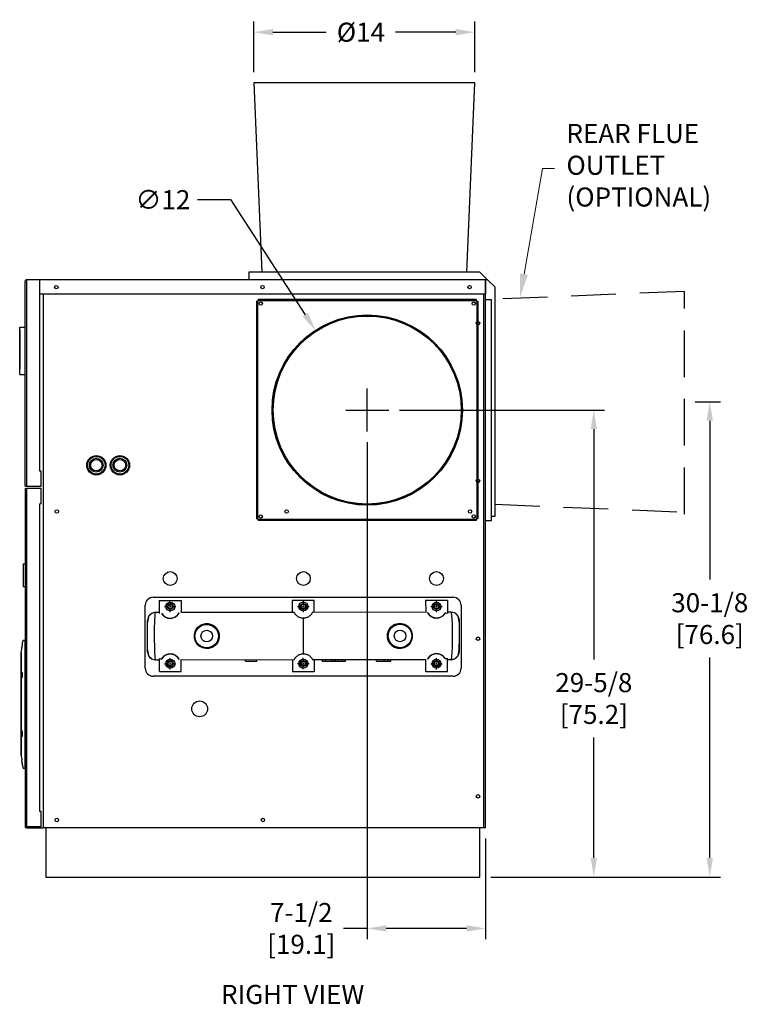
# Model space of a CAD drawing. Extents: x 0.3 to 16.5, y 1.5 to 9.9.
# Drawn here: x 13.5 to 16.5, y 2.2 to 6.3 of the extents above; entities that cross this region are included whole.
import ezdxf
from ezdxf import colors
from ezdxf.entities.mleader import LeaderData, LeaderLine
from ezdxf.math import Vec2, Vec3

# ---------------------------------------------------------------- set-up
doc = ezdxf.new("R2010")
doc.units = 0
doc.header["$LTSCALE"] = 0.375
doc.header["$MEASUREMENT"] = 0
doc.linetypes.add('CENTER', pattern=[0.4, 0.25, -0.05, 0.05, -0.05])
doc.linetypes.add('HIDDENX2', pattern=[0.75, 0.5, -0.25])
doc.layers.get('DEFPOINTS').update_dxf_attribs({"linetype": 'CONTINUOUS', "lineweight": 18})
for name, color, linetype, lineweight in [('1', 1, 'CONTINUOUS', 30), ('2', 2, 'CONTINUOUS', 13), ('AM_7', 3, 'CENTER', 15), ('DIM', 7, 'CONTINUOUS', 18)]:
    doc.layers.add(name, color=color, linetype=linetype, lineweight=lineweight)
doc.styles.get("Standard").update_dxf_attribs({"font": 'arial.ttf'})
doc.styles.add('STANDARD-ARIAL', font='arial.ttf')
doc.styles.add('WD', font='romans.shx')
doc.dimstyles.get("Standard").update_dxf_attribs({"dimtxt": 0.08, "dimasz": 0.08, "dimexe": 0.045, "dimexo": 0.045, "dimgap": 0.045, "dimtad": 0, "dimtih": 1, "dimtoh": 1, "dimdec": 4, "dimlfac": 15.114391, "dimzin": 0, "dimdsep": 46, "dimlunit": 5, "dimtxsty": 'Standard', "dimcen": 0.09, "dimclrd": 256, "dimclre": 256, "dimclrt": 256, "dimadec": 0, "dimazin": 0, "dimtfac": 1, "dimtdec": 4, "dimtix": 1, "dimtofl": 0, "dimtmove": 0, "dimatfit": 3, "dimfxl": 0, "dimfrac": 2, "dimtolj": 1, "dimtzin": 0, "dimarcsym": 0})
doc.dimstyles.new('STANDARD$0', dxfattribs={"dimtxt": 0.08, "dimasz": 0.08, "dimexe": 0.045, "dimexo": 0.045, "dimgap": 0.045, "dimtad": 0, "dimtih": 1, "dimtoh": 1, "dimdec": 4, "dimlfac": 15.114391, "dimzin": 0, "dimdsep": 46, "dimlunit": 5, "dimtxsty": 'Standard', "dimcen": 0.09, "dimclrd": 256, "dimclre": 256, "dimclrt": 256, "dimadec": 0, "dimazin": 0, "dimtfac": 1, "dimtdec": 4, "dimtix": 1, "dimtofl": 0, "dimtmove": 0, "dimatfit": 0, "dimfxl": 0, "dimfrac": 2, "dimtolj": 1, "dimtzin": 0, "dimarcsym": 0})
doc.dimstyles.new('t', dxfattribs={"dimtxt": 0.08, "dimasz": 0.08, "dimexe": 0.045, "dimexo": 0.045, "dimgap": 0.045, "dimtad": 0, "dimtih": 1, "dimtoh": 1, "dimdec": 4, "dimlfac": 15.114391, "dimzin": 0, "dimdsep": 46, "dimlunit": 5, "dimtxsty": 'Standard', "dimcen": 0.09, "dimclrd": 256, "dimclre": 256, "dimclrt": 256, "dimadec": 0, "dimazin": 0, "dimtfac": 1, "dimtdec": 4, "dimtofl": 0, "dimtmove": 0, "dimatfit": 2, "dimfxl": 0, "dimfrac": 2, "dimtolj": 1, "dimtzin": 0, "dimarcsym": 0})

# ---------------------------------------------------------------- blocks, each defined once
blk = doc.blocks.new('*D27')
at = {"layer": 'DEFPOINTS', "color": 0}
for p in [(14.9101, 4.6117), (15.4063, 2.9484), (15.4063, 2.5265)]:
    blk.add_point(p, dxfattribs=at)
at = {"layer": 'DIM', "lineweight": -2}
for p, q in [((14.9101, 4.5667), (14.9101, 2.4815)), ((15.4063, 2.9034), (15.4063, 2.4815)), ((14.9101, 2.5265), (14.8108, 2.5265)), ((15.3263, 2.5265), (14.9901, 2.5265))]:
    blk.add_line(p, q, dxfattribs=at)
at = {"layer": 'DIM'}
for points in [[(14.9901, 2.5398), (14.9901, 2.5132), (14.9101, 2.5265)], [(15.3263, 2.5398), (15.3263, 2.5132), (15.4063, 2.5265)]]:
    blk.add_solid(points, dxfattribs=at)
at = {"layer": 'DIM', "insert": (14.6334, 2.5265), "char_height": 0.08, "attachment_point": 5}
blk.add_mtext('\\A1;7-1/2\\P[19.1]', dxfattribs=at)
blk = doc.blocks.new('*D28')
at = {"layer": 'DEFPOINTS', "color": 0}
for p in [(15.0001, 4.7017), (15.3826, 2.7421), (15.8601, 2.7421)]:
    blk.add_point(p, dxfattribs=at)
at = {"layer": 'DIM', "lineweight": -2}
for p, q in [((15.0451, 4.7017), (15.9051, 4.7017)), ((15.8601, 4.6217), (15.8601, 3.6549)), ((15.8601, 2.8221), (15.8601, 3.3277)), ((15.4276, 2.7421), (15.9051, 2.7421))]:
    blk.add_line(p, q, dxfattribs=at)
at = {"layer": 'DIM'}
for points in [[(15.8467, 4.6217), (15.8734, 4.6217), (15.8601, 4.7017)], [(15.8467, 2.8221), (15.8734, 2.8221), (15.8601, 2.7421)]]:
    blk.add_solid(points, dxfattribs=at)
at = {"layer": 'DIM', "insert": (15.8601, 3.4913), "char_height": 0.08, "attachment_point": 5}
blk.add_mtext('\\A1;29-5/8\\P[75.2]', dxfattribs=at)
blk = doc.blocks.new('*D29')
at = {"layer": 'DEFPOINTS', "color": 0}
for p in [(16.2397, 4.7365), (15.3826, 2.7421), (16.3461, 2.7421)]:
    blk.add_point(p, dxfattribs=at)
at = {"layer": 'DIM', "lineweight": -2}
for p, q in [((16.2847, 4.7365), (16.3911, 4.7365)), ((16.3461, 4.6565), (16.3461, 3.9901)), ((16.3461, 2.8221), (16.3461, 3.6629)), ((15.4276, 2.7421), (16.3911, 2.7421))]:
    blk.add_line(p, q, dxfattribs=at)
at = {"layer": 'DIM'}
for points in [[(16.3328, 4.6565), (16.3594, 4.6565), (16.3461, 4.7365)], [(16.3328, 2.8221), (16.3594, 2.8221), (16.3461, 2.7421)]]:
    blk.add_solid(points, dxfattribs=at)
at = {"layer": 'DIM', "insert": (16.3461, 3.8265), "char_height": 0.08, "attachment_point": 5}
blk.add_mtext('\\A1;30-1/8\\P[76.6]', dxfattribs=at)
blk = doc.blocks.new('*D30')
at = {"layer": 'DEFPOINTS', "color": 0}
for p in [(14.6939, 5.0347), (15.1263, 4.3688)]:
    blk.add_point(p, dxfattribs=at)
at = {"layer": 'DIM', "lineweight": -2}
for p, q in [((14.1989, 5.5845), (14.337, 5.5845)), ((14.337, 5.5845), (14.6504, 5.1018)), ((14.9101, 4.6117), (14.9101, 4.7917)), ((14.8201, 4.7017), (15.0001, 4.7017))]:
    blk.add_line(p, q, dxfattribs=at)
at = {"layer": 'DIM'}
blk.add_solid([(14.6616, 5.109), (14.6392, 5.0945), (14.6939, 5.0347)], dxfattribs=at)
at = {"layer": 'DIM', "insert": (14.0535, 5.5845), "char_height": 0.08, "attachment_point": 5}
blk.add_mtext('\\A1;∅12', dxfattribs=at)
blk = doc.blocks.new('*D31')
at = {"layer": 'DEFPOINTS', "color": 0}
for p in [(15.3612, 6.2872), (14.4349, 6.0743), (15.3612, 6.0743)]:
    blk.add_point(p, dxfattribs=at)
at = {"layer": 'DIM', "lineweight": -2}
for p, q in [((14.4349, 6.1193), (14.4349, 6.3322)), ((15.3612, 6.1193), (15.3612, 6.3322)), ((14.5149, 6.2872), (14.7377, 6.2872)), ((15.2812, 6.2872), (15.029, 6.2872))]:
    blk.add_line(p, q, dxfattribs=at)
at = {"layer": 'DIM'}
for points in [[(14.5149, 6.3005), (14.5149, 6.2738), (14.4349, 6.2872)], [(15.2812, 6.3005), (15.2812, 6.2738), (15.3612, 6.2872)]]:
    blk.add_solid(points, dxfattribs=at)
at = {"layer": 'DIM', "insert": (14.8834, 6.2872), "char_height": 0.08, "attachment_point": 5}
blk.add_mtext('\\A1;Ø14', dxfattribs=at)

msp = doc.modelspace()

# ---------------------------------------------------------------- linework, layer by layer
at = {"layer": '1', "color": 7, "linetype": 'Continuous', "lineweight": 25}
for p, q in [((15.3612189, 6.0743037), (14.4349494, 6.0743037)), ((14.4349494, 6.0743037), (14.4680305, 5.2803584)), ((15.3281379, 5.2803584), (15.3612189, 6.0743037)), ((15.4140197, 5.2485972), (13.4814211, 5.2485641)), ((13.4814211, 5.2485641), (13.4814211, 4.3822375)), ((13.5372619, 4.4453032), (13.5372619, 5.2485972)), ((14.4139099, 5.2803584), (14.4139099, 5.2485972)), ((15.3822585, 5.2803584), (14.4139099, 5.2803584)), ((15.3822585, 5.2803584), (15.4104436, 5.2521734)), ((15.4063415, 5.2485972), (15.4063415, 5.1886543)), ((15.4063415, 2.9484384), (15.4063415, 5.2485641)), ((15.4140197, 5.2485972), (15.4457741, 5.2168428)), ((13.4762604, 4.3822375), (13.4762604, 5.2434035)), ((15.4457741, 4.2561325), (15.4457741, 5.2168428)), ((13.5372619, 5.1886543), (15.4063415, 5.1886543)), ((13.5509906, 5.1886543), (13.5509906, 2.9484384)), ((15.3672397, 5.1648691), (14.4530117, 5.1648691)), ((14.4530117, 5.1648691), (15.3672397, 5.1648691)), ((15.398799, 2.9484384), (15.398799, 5.1886543)), ((15.4063415, 5.1648691), (15.4311523, 5.1648691)), ((15.4311523, 4.2385995), (15.4311523, 5.1648691)), ((14.4469909, 4.2446203), (14.4469909, 5.1588483)), ((14.4509606, 4.2446203), (14.4509606, 5.1588483)), ((14.4530117, 5.1608993), (15.3672397, 5.1608993)), ((15.3692907, 5.1588483), (15.3692907, 4.2446203)), ((15.3732604, 5.1588483), (15.3732604, 4.2446203)), ((13.4531037, 4.8505329), (13.4531037, 5.0490192)), ((13.4531037, 5.0386979), (13.4531037, 4.8732926)), ((13.5424226, 4.44529), (13.5372619, 4.44529)), ((13.5424226, 4.3822375), (13.5424226, 4.44529)), ((13.4762604, 4.3822375), (13.4814211, 4.3822375)), ((13.4814211, 4.3822375), (13.5424226, 4.3822375)), ((13.4762604, 4.3719162), (13.4814211, 4.3719162)), ((13.5424226, 4.3719162), (13.4814211, 4.3719162)), ((13.4814211, 4.3719162), (13.4814211, 2.953599)), ((13.5424226, 4.3088637), (13.5424226, 4.3719162)), ((13.5424226, 4.3088505), (13.5372619, 4.3088505)), ((13.5372619, 3.0166648), (13.5372619, 4.3088505)), ((15.4311523, 4.2561325), (15.4457741, 4.2561325)), ((15.3672397, 4.2418075), (14.4530117, 4.2418075)), ((15.3672397, 4.2385995), (14.4530117, 4.2385995)), ((15.4063415, 4.2385995), (15.4311523, 4.2385995)), ((13.4679902, 4.0565876), (13.4679902, 3.9594616)), ((13.4762604, 3.9594616), (13.4679902, 3.9594616)), ((14.0124978, 3.9158561), (15.270307, 3.9158561)), ((14.0383046, 3.9019959), (14.1297208, 3.9020669)), ((14.0383046, 3.9019959), (14.0383469, 3.8475713)), ((14.1297208, 3.9020669), (14.1297604, 3.8510178)), ((14.6877385, 3.9025002), (14.5967656, 3.9024295)), ((14.5968041, 3.852808), (14.5967656, 3.9024295)), ((14.687777, 3.8528786), (14.6877385, 3.9025002)), ((15.2459811, 3.9029337), (15.1550082, 3.902863)), ((15.1550082, 3.902863), (15.1550479, 3.8518082)), ((15.2459811, 3.9029337), (15.2460234, 3.8485196)), ((13.9794168, 3.6181266), (13.9794168, 3.882775)), ((14.0383432, 3.8523743), (14.022021, 3.8523617)), ((14.0383432, 3.8523743), (14.0383469, 3.8475713)), ((14.6043915, 3.8528139), (14.1297593, 3.8524453)), ((15.1550468, 3.8532415), (14.6801897, 3.8528727)), ((15.2625602, 3.8533249), (15.2460196, 3.8533121)), ((15.3033881, 3.882775), (15.3033881, 3.6181266)), ((13.9889656, 3.8192549), (13.988972, 3.8109847)), ((13.9890684, 3.6869308), (13.9889656, 3.8192549)), ((14.6424254, 3.6791678), (14.6423098, 3.8280325)), ((15.2956669, 3.8202696), (15.2957696, 3.6879454)), ((13.4651886, 3.7216835), (13.4667822, 3.7318822)), ((13.4755988, 3.735379), (13.4708678, 3.735379)), ((13.4755988, 3.1978119), (13.4755988, 3.735379)), ((13.4589448, 3.2515686), (13.4589448, 3.6816223)), ((13.4589448, 3.6816223), (13.4590583, 3.6816223)), ((13.4590583, 3.6824493), (13.4617151, 3.699453)), ((13.4590583, 3.6824493), (13.4590583, 3.2507416)), ((13.9890619, 3.695201), (13.9890684, 3.6869308)), ((15.2957696, 3.6879454), (15.2957632, 3.6962157)), ((14.0221751, 3.6538754), (14.0387156, 3.6538882)), ((14.0387542, 3.6042667), (14.0387119, 3.6586807)), ((14.130382, 3.6043378), (14.1303424, 3.6553758)), ((14.1303435, 3.6539594), (14.6045456, 3.6543276)), ((14.3996881, 3.6479658), (14.3996833, 3.6541685)), ((14.4467393, 3.6480024), (14.4467345, 3.6542051)), ((14.5969583, 3.6543217), (14.5969968, 3.6047001)), ((14.6803438, 3.6543865), (15.1552009, 3.6547552)), ((14.6879311, 3.6543924), (14.6879697, 3.6047708)), ((14.7211896, 3.6544182), (14.7211944, 3.6482155)), ((14.7358613, 3.6482269), (14.7358565, 3.6544296)), ((14.7597555, 3.6544481), (14.7597604, 3.6482454)), ((14.773922, 3.6482564), (14.7739172, 3.6544591)), ((14.7750608, 3.65446), (14.7750656, 3.6482573)), ((14.7893286, 3.6482684), (14.7893238, 3.6544711)), ((14.8051305, 3.6544834), (14.8051353, 3.6482807)), ((14.8191389, 3.6482915), (14.8191341, 3.6544942)), ((14.9493929, 3.6483927), (14.9493881, 3.6545954)), ((14.9800116, 3.6546192), (14.9800164, 3.6484165)), ((14.9955106, 3.6546312), (14.9955154, 3.6484285)), ((15.0096152, 3.6484394), (15.0096104, 3.6546421)), ((15.1552394, 3.6051336), (15.1551998, 3.6561885)), ((15.2462123, 3.6052043), (15.24617, 3.6596183)), ((15.2461738, 3.6548258), (15.24617, 3.6596183)), ((15.2461738, 3.6548258), (15.2627143, 3.6548387)), ((14.0387542, 3.6042667), (14.130382, 3.6043378)), ((14.5969968, 3.6047001), (14.6879697, 3.6047708)), ((15.1552394, 3.6051336), (15.2462123, 3.6052043)), ((15.270307, 3.5850455), (14.0124978, 3.5850455)), ((13.458614, 3.5196858), (13.458614, 3.5165241)), ((13.4589448, 3.5196858), (13.458614, 3.5196858)), ((13.458614, 3.459965), (13.458614, 3.5165241)), ((13.458614, 3.459965), (13.458614, 3.4135051)), ((13.4589448, 3.4135051), (13.458614, 3.4135051)), ((13.4589448, 3.2515686), (13.4590583, 3.2515686)), ((13.4590583, 3.2507416), (13.4617151, 3.2337379)), ((13.4651886, 3.2115074), (13.4667822, 3.2013086)), ((13.4755988, 3.1978119), (13.4708678, 3.1978119)), ((13.5424226, 2.953599), (13.5424226, 3.0166515)), ((13.4814211, 2.953599), (13.5424226, 2.953599)), ((13.5372619, 2.9484384), (13.4814211, 2.9484384)), ((13.4814211, 2.9484384), (13.5372619, 2.9484384)), ((13.5372619, 2.9484384), (13.5509906, 2.9484384)), ((15.4063415, 2.9484384), (13.5509906, 2.9484384)), ((13.5630982, 2.9484384), (13.5630982, 2.7421495)), ((15.3825562, 2.7421495), (15.3825562, 2.9484384)), ((13.5630982, 2.7421495), (15.3825562, 2.7421495))]:
    msp.add_line(p, q, dxfattribs=at)
at = {"layer": '1', "color": 7, "lineweight": 25}
for p, q in [((15.4104436, 5.2485972), (15.4104436, 5.2521734)), ((14.4530117, 5.1648691), (14.4530117, 5.1588483)), ((15.3672397, 5.1648691), (15.3672397, 5.1588483)), ((14.4530117, 5.1588483), (14.4469909, 5.1588483)), ((15.3672397, 5.1588483), (15.3732604, 5.1588483)), ((13.4531037, 5.0490192), (13.4762604, 5.0490192)), ((13.4531037, 4.8505329), (13.4762604, 4.8505329)), ((13.4762604, 4.3719162), (13.4762604, 2.953599)), ((14.4469909, 4.2446203), (14.4530117, 4.2446203)), ((14.4530117, 4.2446203), (14.4530117, 4.2385995)), ((15.3672397, 4.2446203), (15.3672397, 4.2385995)), ((15.3732604, 4.2446203), (15.3672397, 4.2446203)), ((13.4679902, 4.0565876), (13.4762604, 4.0565876)), ((14.3996881, 3.6479658), (14.4467393, 3.6480024)), ((14.7211944, 3.6482155), (14.8191389, 3.6482915)), ((14.9493929, 3.6483927), (15.0096152, 3.6484394)), ((13.5424226, 3.0166515), (13.5372619, 3.0166648)), ((13.4814211, 2.953599), (13.4762604, 2.953599)), ((13.4814211, 2.9484384), (13.4814211, 2.953599))]:
    msp.add_line(p, q, dxfattribs=at)
at = {"layer": '1', "color": 7, "linetype": 'HIDDENX2', "lineweight": 25}
for p, q in [((16.2397194, 5.1996224), (15.4457741, 5.1665414)), ((16.2397194, 4.2733529), (16.2397194, 5.1996224)), ((16.2397194, 4.2650826), (16.2397194, 5.1913521)), ((15.4457741, 4.3064339), (16.2397194, 4.2733529))]:
    msp.add_line(p, q, dxfattribs=at)
at = {"layer": '1', "color": 7, "linetype": 'Continuous', "lineweight": 25}
for points in [[(14.022021, 3.8523617), (14.005484, 3.8479168), (14.0054838, 3.8479166), (13.9933875, 3.8357957), (13.9889725, 3.8103909), (13.9889656, 3.8192549)], [(14.1211811, 3.8507815), (14.1205711, 3.8495841), (14.1197292, 3.848072), (14.1186123, 3.8462704), (14.1171726, 3.8442144), (14.115357, 3.8419517), (14.1130964, 3.8395334), (14.1101148, 3.8368604), (14.106404, 3.8341742), (14.1022221, 3.8318163), (14.0973482, 3.8298042), (14.0919626, 3.8283703), (14.0864351, 3.8276722), (14.081092, 3.8277079), (14.075796, 3.8284318), (14.0707965, 3.8297776), (14.0663402, 3.8315791), (14.0625771, 3.8336016), (14.0593616, 3.8357637), (14.0566046, 3.8380055), (14.0542649, 3.8402504), (14.0523062, 3.8424306), (14.0506925, 3.8444912), (14.0493874, 3.8463789), (14.0483537, 3.8480513)], [(14.6423098, 3.8280325), (14.6386085, 3.8282007), (14.6349196, 3.8286976), (14.6313496, 3.8295026), (14.6279965, 3.8305802), (14.6249261, 3.8318524), (14.622197, 3.8332356), (14.6196936, 3.8347471), (14.6173445, 3.8363953), (14.6152458, 3.8380923), (14.6134417, 3.8397462), (14.6119331, 3.8412924), (14.6106054, 3.8427985), (14.6094342, 3.8442596), (14.6084136, 3.845653), (14.6075354, 3.8469578), (14.6067892, 3.8481582), (14.6061648, 3.8492396), (14.6056514, 3.8501883), (14.6052387, 3.8509963), (14.6049176, 3.8516588), (14.6046792, 3.8521707), (14.6045157, 3.852531), (14.6044216, 3.8527439), (14.6043915, 3.8528139)], [(14.6801897, 3.8528727), (14.6801596, 3.8528027), (14.6800659, 3.8525897), (14.6799029, 3.8522291), (14.6796653, 3.8517169), (14.6793453, 3.8510539), (14.6789339, 3.8502452), (14.6784219, 3.8492958), (14.6777991, 3.8482134), (14.6770548, 3.8470118), (14.6761787, 3.8457056), (14.6751602, 3.8443106), (14.6739913, 3.8428477), (14.672666, 3.8413395), (14.6711598, 3.839791), (14.6693582, 3.8381344), (14.6672621, 3.8364341), (14.6649156, 3.8347822), (14.6624146, 3.8332668), (14.6596876, 3.8318794), (14.6566192, 3.8306025), (14.6532677, 3.8295197), (14.649699, 3.828709), (14.6460108, 3.8282065), (14.6423098, 3.8280325)], [(15.2362341, 3.8489736), (15.2352031, 3.8472997), (15.2339009, 3.8454099), (15.2322904, 3.8433468), (15.230335, 3.8411636), (15.2279989, 3.8389151), (15.2252454, 3.836669), (15.2220332, 3.8345019), (15.2182733, 3.8324736), (15.2138198, 3.8306651), (15.2088224, 3.8293116), (15.2035275, 3.8285795), (15.1981845, 3.8285355), (15.1926558, 3.829225), (15.1872681, 3.8306506), (15.1823911, 3.832655), (15.1782054, 3.8350064), (15.1744905, 3.8376868), (15.1715048, 3.8403553), (15.1692404, 3.8427701), (15.1674213, 3.8450299), (15.1659784, 3.8470837), (15.1648586, 3.8488835), (15.1640144, 3.8503943), (15.1634026, 3.8515908)], [(15.2956738, 3.8114055), (15.291173, 3.8368329), (15.279223, 3.8487514), (15.2789954, 3.8488649), (15.2625785, 3.8532417)], [(14.2331207, 3.7018632), (14.2471449, 3.7025187), (14.2602597, 3.7064986), (14.2717381, 3.7133524), (14.2810044, 3.7227702), (14.287677, 3.7343963), (14.2911475, 3.7474902), (14.2908462, 3.7611637), (14.2868507, 3.7740854), (14.2797277, 3.7854369), (14.2700348, 3.7944946), (14.2582037, 3.8009198), (14.2449131, 3.8043767), (14.2308987, 3.8044804), (14.2171158, 3.8009269), (14.2048078, 3.7940223), (14.1948038, 3.7843505), (14.1878676, 3.7724775), (14.1843898, 3.7591323), (14.1846292, 3.7453409), (14.1886919, 3.7321771), (14.1961482, 3.720567), (14.2065054, 3.7112516), (14.2191471, 3.7048377), (14.2331207, 3.7018632)], [(14.23294, 3.7038407), (14.2200311, 3.7067012), (14.2083427, 3.7128688), (14.1987601, 3.7218262), (14.1918581, 3.73299), (14.1880962, 3.7456475), (14.1878744, 3.7589085), (14.1910939, 3.7717404), (14.1975141, 3.7831565), (14.2067699, 3.792456), (14.2181507, 3.7990947), (14.2308851, 3.8025112), (14.2438204, 3.802411), (14.2560773, 3.7990866), (14.2669804, 3.7929083), (14.2759075, 3.7841986), (14.282465, 3.7732835), (14.2861423, 3.7608586), (14.2864199, 3.747711), (14.2832267, 3.7351208), (14.2770849, 3.7239421), (14.268552, 3.7148869), (14.2579758, 3.708297), (14.2458828, 3.7044706), (14.23294, 3.7038407)], [(14.1955049, 3.7795068), (14.2068258, 3.7925094), (14.2243455, 3.8012178), (14.2244639, 3.8012489), (14.2434635, 3.8024904), (14.2606127, 3.7966894), (14.2620214, 3.7961872), (14.2716414, 3.787852)], [(15.0516943, 3.7024988), (15.0656474, 3.7055036), (15.078204, 3.7119382), (15.0885841, 3.7212461), (15.0960719, 3.7328433), (15.1000302, 3.7460144), (15.1003074, 3.759779), (15.0968854, 3.7731306), (15.0898878, 3.7850496), (15.0799372, 3.7947287), (15.0676127, 3.8016003), (15.0537648, 3.8051091), (15.0395962, 3.8050167), (15.0262737, 3.8015008), (15.0145431, 3.7950211), (15.0048956, 3.7859831), (14.9978219, 3.77475), (14.9939187, 3.7617569), (14.9936941, 3.7480229), (14.997065, 3.7348221), (15.0037498, 3.7232871), (15.0130717, 3.7139155), (15.0245042, 3.7070705), (15.0375817, 3.7031188), (15.0516943, 3.7024988)], [(15.051872, 3.7044766), (15.0388471, 3.7050732), (15.0267884, 3.7088733), (15.0162543, 3.7154553), (15.0076699, 3.7244669), (15.0015162, 3.7355584), (14.9984133, 3.7482516), (14.9986197, 3.7614573), (15.0022116, 3.7739506), (15.0087227, 3.7847514), (15.0176072, 3.7934415), (15.0284166, 3.7996716), (15.0407025, 3.8030518), (15.053781, 3.8031403), (15.0665755, 3.799766), (15.0779719, 3.7931584), (15.087179, 3.7838513), (15.0936568, 3.7723905), (15.096825, 3.7595523), (15.0965688, 3.7463171), (15.0929048, 3.7336528), (15.0859744, 3.7225018), (15.0763711, 3.7135522), (15.0647617, 3.7073655), (15.051872, 3.7044766)], [(15.0224531, 3.7965907), (15.0227955, 3.796886), (15.0406326, 3.8030256), (15.0407324, 3.8030553), (15.0601238, 3.8019085), (15.0605536, 3.8017424), (15.0743234, 3.7949568)], [(15.051872, 3.7044766), (15.0327075, 3.7065937), (15.0326384, 3.7066069), (15.0162546, 3.7154551), (15.0162537, 3.7154561), (15.0118207, 3.7207465)], [(15.086551, 3.7235909), (15.0859869, 3.7225173), (15.0859307, 3.7224666), (15.0707526, 3.7100615), (15.070521, 3.7100001), (15.051872, 3.7044766)], [(15.262721, 3.6548694), (15.2792108, 3.6592987), (15.2792796, 3.6593474), (15.2913384, 3.6714157), (15.2957628, 3.6968094), (15.2957439, 3.7210264), (15.2957628, 3.6968094)], [(13.9890684, 3.6869308), (13.9890615, 3.6957948), (13.9935692, 3.6703655), (14.005495, 3.658474), (14.0057513, 3.6583397), (14.0221549, 3.6539672)], [(14.0485011, 3.6582267), (14.0495322, 3.6599006), (14.0508344, 3.6617904), (14.0524449, 3.6638535), (14.0544002, 3.6660367), (14.0567364, 3.6682852), (14.0594899, 3.6705313), (14.0627021, 3.6726984), (14.066462, 3.6747267), (14.0709155, 3.6765352), (14.0759129, 3.6778887), (14.0812078, 3.6786209), (14.0865508, 3.6786648), (14.0920794, 3.6779754), (14.0974672, 3.6765498), (14.1023442, 3.6745453), (14.1065298, 3.6721939), (14.1102448, 3.6695135), (14.1132305, 3.666845), (14.1154948, 3.6644303), (14.1173139, 3.6621704), (14.1187568, 3.6601167), (14.1198766, 3.6583168), (14.1207208, 3.656806), (14.1213327, 3.6556095)], [(14.2110768, 3.7117672), (14.213959, 3.7094098), (14.2140268, 3.7093843), (14.23294, 3.7038407)], [(14.23294, 3.7038407), (14.2505994, 3.7058236), (14.2515066, 3.7058655), (14.2529123, 3.7064263), (14.268555, 3.7148867), (14.2691538, 3.715614)], [(14.6045456, 3.6543276), (14.6045756, 3.6543976), (14.6046694, 3.6546106), (14.6048323, 3.6549712), (14.60507, 3.6554835), (14.60539, 3.6561464), (14.6058014, 3.6569552), (14.6063133, 3.6579046), (14.6069361, 3.658987), (14.6076804, 3.6601886), (14.6085566, 3.6614947), (14.6095751, 3.6628897), (14.6107439, 3.6643526), (14.6120693, 3.6658608), (14.6135755, 3.6674093), (14.6153771, 3.669066), (14.6174731, 3.6707663), (14.6198196, 3.6724181), (14.6223207, 3.6739335), (14.6250476, 3.6753209), (14.628116, 3.6765979), (14.6314675, 3.6776807), (14.6350363, 3.6784913), (14.6387244, 3.6789938), (14.6424254, 3.6791678)], [(14.6424254, 3.6791678), (14.6461267, 3.6789996), (14.6498156, 3.6785028), (14.6533856, 3.6776977), (14.6567388, 3.6766201), (14.6598092, 3.6753479), (14.6625383, 3.6739648), (14.6650417, 3.6724532), (14.6673907, 3.670805), (14.6694894, 3.669108), (14.6712936, 3.6674541), (14.6728022, 3.665908), (14.6741299, 3.6644018), (14.675301, 3.6629408), (14.6763217, 3.6615473), (14.6771999, 3.6602425), (14.677946, 3.6590421), (14.6785705, 3.6579607), (14.6790839, 3.6570121), (14.6794966, 3.656204), (14.6798176, 3.6555415), (14.6800561, 3.6550296), (14.6802195, 3.6546693), (14.6803136, 3.6544564), (14.6803438, 3.6543865)], [(15.1635542, 3.6564188), (15.1641641, 3.6576163), (15.165006, 3.6591284), (15.166123, 3.6609299), (15.1675626, 3.6629859), (15.1693783, 3.6652486), (15.1716389, 3.6676669), (15.1746204, 3.67034), (15.1783312, 3.6730261), (15.1825132, 3.6753841), (15.1873871, 3.6773961), (15.1927726, 3.6788301), (15.1983002, 3.6795281), (15.2036433, 3.6794924), (15.2089393, 3.6787685), (15.2139387, 3.6774228), (15.2183951, 3.6756212), (15.2221581, 3.6735987), (15.2253737, 3.6714366), (15.2281307, 3.6691948), (15.2304703, 3.6669499), (15.232429, 3.6647698), (15.2340427, 3.6627092), (15.2353479, 3.6608214), (15.2363815, 3.6591491)]]:
    msp.add_lwpolyline(points, dxfattribs=at)
at = {"layer": '1', "color": 7, "linetype": 'Continuous', "lineweight": 25, "flags": 128}
for points in [[(13.4617151, 3.699453), (13.4617306, 3.6995476), (13.4617773, 3.6998329), (13.4618553, 3.7003111), (13.4619635, 3.7009756), (13.4620963, 3.7017937), (13.4622477, 3.7027302), (13.4624216, 3.7038106), (13.4626169, 3.70503), (13.4628282, 3.7063565), (13.4630493, 3.7077523), (13.4632726, 3.7091701), (13.4634916, 3.7105697), (13.4637135, 3.7119951), (13.4639351, 3.7134271), (13.4641496, 3.7148212), (13.464351, 3.7161372), (13.4645346, 3.7173428), (13.464696, 3.7184073), (13.4648386, 3.7193518), (13.464962, 3.7201716), (13.4650612, 3.7208319), (13.4651322, 3.7213057), (13.4651746, 3.7215892), (13.4651886, 3.7216835)], [(13.4634123, 3.5979447), (13.4629683, 3.5961001), (13.4625438, 3.5936872), (13.4621907, 3.5909933), (13.461921, 3.5881057), (13.4617567, 3.5851858), (13.4617172, 3.582585), (13.461802, 3.5803522), (13.4620093, 3.5786735), (13.4623081, 3.5777181), (13.4626922, 3.5774811), (13.4631306, 3.5780164), (13.4635719, 3.5792256), (13.4640142, 3.5810962), (13.46442, 3.5835048), (13.4647498, 3.5861768), (13.4650012, 3.5890781), (13.4651509, 3.5919849), (13.4651868, 3.5945783), (13.4651097, 3.5968023), (13.4649197, 3.5984809), (13.4646401, 3.5994448), (13.4642796, 3.5996829), (13.463855, 3.59916), (13.4634123, 3.5979447)], [(13.4634123, 3.3544783), (13.4629683, 3.3554557), (13.4625438, 3.35571), (13.4621907, 3.3552115), (13.461921, 3.3539868), (13.4617567, 3.3520743), (13.4617172, 3.349715), (13.461802, 3.3469634), (13.4620093, 3.3440117), (13.4623081, 3.3412087), (13.4626922, 3.3385751), (13.4631306, 3.3363441), (13.4635719, 3.3347367), (13.4640142, 3.333751), (13.46442, 3.3335103), (13.4647498, 3.3340094), (13.4650012, 3.3352417), (13.4651509, 3.3371496), (13.4651868, 3.3395027), (13.4651097, 3.3422422), (13.4649197, 3.3451862), (13.4646401, 3.3480022), (13.4642796, 3.3506083), (13.463855, 3.3528468), (13.4634123, 3.3544783)], [(13.4634123, 3.2231291), (13.4633061, 3.2238069), (13.4631984, 3.2244926), (13.46309, 3.2251808), (13.4629818, 3.225866), (13.4628746, 3.2265425), (13.4627694, 3.2272048), (13.4626669, 3.2278478), (13.4625679, 3.2284674), (13.462473, 3.2290601), (13.4623828, 3.229622), (13.4622979, 3.2301498), (13.4622189, 3.2306396), (13.462145, 3.2310968), (13.4620749, 3.2315295), (13.4620093, 3.2319336), (13.461949, 3.2323047), (13.4618946, 3.2326387), (13.4618469, 3.2329313), (13.4618065, 3.2331788), (13.4617735, 3.2333808), (13.4617479, 3.2335374), (13.4617297, 3.233649), (13.4617188, 3.2337157), (13.4617151, 3.2337379)], [(13.4651886, 3.2115074), (13.4651849, 3.2115324), (13.4651737, 3.2116075), (13.465155, 3.2117328), (13.4651287, 3.2119085), (13.4650948, 3.2121347), (13.4650533, 3.2124115), (13.4650043, 3.2127382), (13.4649483, 3.2131109), (13.464886, 3.2135247), (13.4648181, 3.213975), (13.4647454, 3.214457), (13.4646684, 3.214966), (13.464586, 3.2155094), (13.4644974, 3.2160929), (13.464403, 3.2167125), (13.4643036, 3.2173636), (13.4641998, 3.2180421), (13.4640922, 3.2187435), (13.4639814, 3.2194633), (13.4638684, 3.2201956), (13.463754, 3.2209344), (13.4636392, 3.2216736), (13.463525, 3.2224072), (13.4634123, 3.2231291)]]:
    msp.add_lwpolyline(points, dxfattribs=at)
at = {"layer": '1', "color": 7, "linetype": 'Continuous', "lineweight": 25}
for centre, radius in [((13.6065336, 5.2176003), 0.0072117), ((14.4707762, 5.2176003), 0.0072117), ((15.3391539, 5.2176003), 0.0072117), ((14.4635314, 5.1483285), 0.0070463), ((15.3567199, 5.1483285), 0.0070463), ((14.9101257, 4.7017343), 0.3992421), ((14.9101257, 4.7017343), 0.3943132), ((15.374286, 5.0656259), 0.0072117), ((13.7742877, 4.4701669), 0.0404635), ((13.7742877, 4.4701669), 0.0369544), ((13.8732331, 4.4701669), 0.0404635), ((13.8732331, 4.4701669), 0.0369544), ((13.7739899, 4.4701669), 0.0289459), ((13.7742877, 4.4701669), 0.0241942), ((13.8729354, 4.4701669), 0.0289459), ((13.8732331, 4.4701669), 0.0241942), ((15.374286, 4.4040048), 0.0072117), ((15.374286, 4.4040048), 0.0072117), ((14.4635314, 4.2551401), 0.0070463), ((14.5720704, 4.2758157), 0.0072117), ((15.3412049, 4.2758157), 0.0072117), ((15.3567199, 4.2551401), 0.0070463), ((14.0841248, 3.9946267), 0.0289459), ((14.0841248, 3.9946267), 0.0289459), ((14.6423676, 3.9946267), 0.0289459), ((15.2006104, 3.9946267), 0.0289459), ((15.2006104, 3.9946267), 0.0289459), ((14.0842536, 3.8772208), 0.0124054), ((14.0842536, 3.8772208), 0.0090172), ((14.6421687, 3.877654), 0.0124054), ((14.6421687, 3.877654), 0.0090172), ((15.2004114, 3.8772208), 0.0124054), ((15.2004114, 3.8772208), 0.0090172), ((14.2371248, 3.7532855), 0.0496216), ((15.0476104, 3.7539148), 0.0496216), ((15.374286, 3.7423837), 0.0072117), ((14.0842536, 3.637714), 0.0124054), ((14.0842536, 3.637714), 0.0090172), ((14.6421687, 3.6381472), 0.0124054), ((14.6421687, 3.6381472), 0.0090172), ((15.2004114, 3.637714), 0.0124054), ((15.2004114, 3.637714), 0.0090172), ((14.2077824, 3.4477676), 0.0330811), ((15.374286, 3.0807626), 0.0072117), ((13.6085847, 2.9815194), 0.0072117), ((14.4728272, 2.9815194), 0.0072117)]:
    msp.add_circle(centre, radius, dxfattribs=at)
at = {"layer": '1', "color": 7, "lineweight": 25}
for centre, radius in [((14.9101257, 4.7017343), 0.3969727), ((14.0842536, 3.8772208), 0.0186081), ((14.6421687, 3.877654), 0.0186081), ((15.2004114, 3.8772208), 0.0186081), ((14.2371248, 3.7532855), 0.0243141), ((15.0476104, 3.7539148), 0.0243141), ((14.0842149, 3.637383), 0.0186081), ((14.64213, 3.6378163), 0.0186081), ((15.2003727, 3.637383), 0.0186081)]:
    msp.add_circle(centre, radius, dxfattribs=at)
at = {"layer": '1', "color": 7, "linetype": 'Continuous'}
msp.add_circle((13.6085847, 4.2758157), 0.0072117, dxfattribs=at)
at = {"layer": '1', "color": 7, "linetype": 'Continuous', "lineweight": 25}
for centre, radius, start, end in [((13.4814211, 5.2434035), 0.0051606, 90, 180), ((14.0124978, 3.882775), 0.0330811, 90, 180), ((15.270307, 3.882775), 0.0330811, 0, 90), ((14.0220467, 3.8192806), 0.0330811, 90.0444898, 180.0444898), ((14.0220467, 3.8192806), 0.0330811, 90.0444898, 180.0444898), ((14.0840351, 3.8689504), 0.0413513, 210.358139, 333.9358246), ((15.2005204, 3.8698173), 0.0413513, 206.153155, 329.7308406), ((15.2625858, 3.8202439), 0.0330811, 0.0444898, 90.0444898), ((15.2625858, 3.8202439), 0.0330811, 0.0444898, 90.0444898), ((13.4708678, 3.7312439), 0.0041351, 90, 171.1193408), ((13.4755988, 3.7296673), 0.0009263, 44.4153086, 90), ((14.0221494, 3.6869564), 0.0330811, 180.0444898, 270.0444898), ((14.0221494, 3.6869564), 0.0330811, 180.0444898, 270.0444898), ((14.0842149, 3.637383), 0.0413513, 26.153155, 149.7308406), ((15.2007002, 3.63825), 0.0413513, 30.358139, 153.9358246), ((15.2626886, 3.6879197), 0.0330811, 270.0444898, 0.0444898), ((14.0124978, 3.6181266), 0.0330811, 180, 270), ((15.270307, 3.6181266), 0.0330811, 270, 0), ((13.4708678, 3.201947), 0.0041351, 188.8806592, 270), ((13.4755988, 3.2035235), 0.0009263, 270, 315.5846914), ((13.4814211, 2.953599), 0.0051606, 180, 270), ((13.5372619, 2.953599), 0.0051606, 270, 0)]:
    msp.add_arc(centre, radius, start, end, dxfattribs=at)
for centre, major_axis, ratio, start_param, end_param in [((14.022098, 3.7531185), (0.0000771, -0.0992431), 0.050058697, 3.141592654, 6.283185307), ((15.0432173, 3.7539114), (0.6608451, 0.0005131), 0.150176091, 1.258757216, 1.274283227), ((15.2626372, 3.7540818), (-0.0000771, 0.0992431), 0.050058697, 3.141592653, 6.283185307), ((14.241518, 3.7532889), (0.6608451, 0.0005131), 0.150176091, 4.40034987, 4.415875881), ((15.0432173, 3.7539114), (0.6608451, 0.0005131), 0.150176091, -1.274283227, -1.258757216)]:
    msp.add_ellipse(centre, major_axis=major_axis, ratio=ratio, start_param=start_param, end_param=end_param, dxfattribs=at)
at = {"layer": 'AM_7', "color": 7, "lineweight": 25}
for p, q in [((14.0842536, 3.891181), (14.0842536, 3.9010391)), ((14.6421687, 3.8916142), (14.6421687, 3.9014724)), ((15.2004114, 3.891181), (15.2004114, 3.9010391)), ((14.0604353, 3.8772208), (14.0702934, 3.8772208)), ((14.0806147, 3.8772208), (14.0878925, 3.8772208)), ((14.0842536, 3.8735819), (14.0842536, 3.8808597)), ((14.0842536, 3.8534024), (14.0842536, 3.8632606)), ((14.0982138, 3.8772208), (14.108072, 3.8772208)), ((14.6183504, 3.877654), (14.6282085, 3.877654)), ((14.6385298, 3.877654), (14.6458077, 3.877654)), ((14.6421687, 3.8740151), (14.6421687, 3.8812929)), ((14.6421687, 3.8538356), (14.6421687, 3.8636938)), ((14.656129, 3.877654), (14.6659871, 3.877654)), ((15.176593, 3.8772208), (15.1864512, 3.8772208)), ((15.1967725, 3.8772208), (15.2040503, 3.8772208)), ((15.2004114, 3.8735819), (15.2004114, 3.8808597)), ((15.2004114, 3.8534024), (15.2004114, 3.8632606)), ((15.2143716, 3.8772208), (15.2242297, 3.8772208)), ((14.0603965, 3.637383), (14.0702547, 3.637383)), ((14.080576, 3.637383), (14.0878538, 3.637383)), ((14.0842149, 3.6513432), (14.0842149, 3.6612014)), ((14.0842149, 3.6337441), (14.0842149, 3.641022)), ((14.0981751, 3.637383), (14.1080333, 3.637383)), ((14.6183117, 3.6378163), (14.6281698, 3.6378163)), ((14.6384911, 3.6378163), (14.6457689, 3.6378163)), ((14.64213, 3.6517765), (14.64213, 3.6616346)), ((14.64213, 3.6341773), (14.64213, 3.6414552)), ((14.6560902, 3.6378163), (14.6659484, 3.6378163)), ((15.1765543, 3.637383), (15.1864125, 3.637383)), ((15.1967337, 3.637383), (15.2040116, 3.637383)), ((15.2003727, 3.6513432), (15.2003727, 3.6612014)), ((15.2003727, 3.6337441), (15.2003727, 3.641022)), ((15.2143329, 3.637383), (15.224191, 3.637383)), ((14.0842149, 3.6135647), (14.0842149, 3.6234228)), ((14.64213, 3.6139979), (14.64213, 3.6238561)), ((15.2003727, 3.6135647), (15.2003727, 3.6234228))]:
    msp.add_line(p, q, dxfattribs=at)
at = {"layer": 'DIM'}
for p, q in [((14.9101257, 4.6117343), (14.9101257, 4.7917343)), ((14.8201257, 4.7017343), (15.0001257, 4.7017343))]:
    msp.add_line(p, q, dxfattribs=at)

# ---------------------------------------------------------------- texts
at = {"layer": '2', "color": 7, "insert": (14.1545575, 2.2895398), "char_height": 0.08, "attachment_point": 1, "style": 'WD'}
msp.add_mtext_dynamic_manual_height_columns('{\\fArial|b0|i0|c0|p34;\\W5.833; \\W1;RIGHT VIEW}', width=1.01653485, gutter_width=0.4, heights=[0], dxfattribs=at)

# ---------------------------------------------------------------- dimensions: what is measured, and where the dimension line sits
at = {"layer": 'DIM'}
for base, p1, p2, text, dimstyle, picture, middle in [((15.3612189, 6.2871694), (14.4349494, 6.0743037), (15.3612189, 6.0743037), 'Ø<>', 'STANDARD$0', '*D31', (14.8833733, 6.2871694)), ((15.4063415, 2.5264935), (14.9101257, 4.6117343), (15.4063415, 2.9484384), '7-1/2\\P[19.1]', 't', '*D27', (14.6334204, 2.5264935))]:
    dim = msp.add_linear_dim(base=base, p1=p1, p2=p2, text=text, dimstyle=dimstyle, override={"dimpost": '\\X'}, dxfattribs=at)
    dim.commit()
    dim.dimension.update_dxf_attribs({"geometry": picture, "text_midpoint": middle, "dimtype": 160})
dim = msp.add_diameter_dim_2p(p1=(15.1263021, 4.3687853), p2=(14.6939492, 5.0346833), dimstyle='Standard', override={"dimpost": '\\X'}, dxfattribs=at)
dim.commit()
dim.dimension.update_dxf_attribs({"geometry": '*D30', "text_midpoint": (14.0534677, 5.5844555), "dimtype": 163})
for base, p1, text, picture, middle in [((16.3461112, 2.7421495), (16.2397194, 4.7364876), '30-1/8\\P[76.6]', '*D29', (16.3461112, 3.8264866)), ((15.8600596, 2.7421495), (15.0001257, 4.7017343), '29-5/8\\P[75.2]', '*D28', (15.8600596, 3.4913253))]:
    dim = msp.add_linear_dim(base=base, p1=p1, p2=(15.3825562, 2.7421495), angle=90, text=text, dimstyle='STANDARD$0', override={"dimpost": '\\X'}, dxfattribs=at)
    dim.commit()
    dim.dimension.update_dxf_attribs({"geometry": picture, "text_midpoint": middle, "dimtype": 160})

# ---------------------------------------------------------------- leaders
ml = msp.add_multileader_mtext('Standard', dxfattribs=at)
ml.set_content('{\\C256;REAR FLUE OUTLET\\P(OPTIONAL)}', color=3, style='STANDARD-ARIAL')
ml.set_leader_properties(color=256, linetype='ByLayer', lineweight=-1)
ml.build(insert=Vec2(0, 0))
ml.multileader.update_dxf_attribs({"text_left_attachment_type": 2, "text_right_attachment_type": 2, "dogleg_length": 0.05, "arrow_head_size": 0.1})
ctx = ml.context
ctx.base_point, ctx.char_height, ctx.arrow_head_size, ctx.landing_gap_size, ctx.plane_origin = Vec3(15.6953199, 5.7157866), 0.08, 0.1, 0.05, Vec3(15.5500636, 5.1731709)
ctx.left_attachment, ctx.right_attachment, ctx.attachment_type = 2, 2, 1
notes = []
notes.append((ctx, [(0, (1, 1, 0), (15.6453199, 5.7157866), (1, 0), 0.05, [(0, [(15.5500636, 5.1731709)], 0, [])])]))
ctx.mtext.insert, ctx.mtext.width, ctx.mtext.flow_direction = Vec3(15.7453199, 5.9022986), 0.730381867, 5
for ctx, leaders in notes:
    for number, flags, end, landing, length, lines in leaders:
        leader = LeaderData()
        leader.index, (leader.has_last_leader_line, leader.has_dogleg_vector, leader.attachment_direction) = number, flags
        leader.last_leader_point, leader.dogleg_vector, leader.dogleg_length = Vec3(end), Vec3(landing), length
        for number, points, colour, breaks in lines:
            line = LeaderLine()
            line.index, line.vertices, line.color, line.breaks = number, Vec3.list(points), colors.encode_raw_color(colour), breaks
            leader.lines.append(line)
        ctx.leaders.append(leader)

doc.saveas('drawing.dxf')
